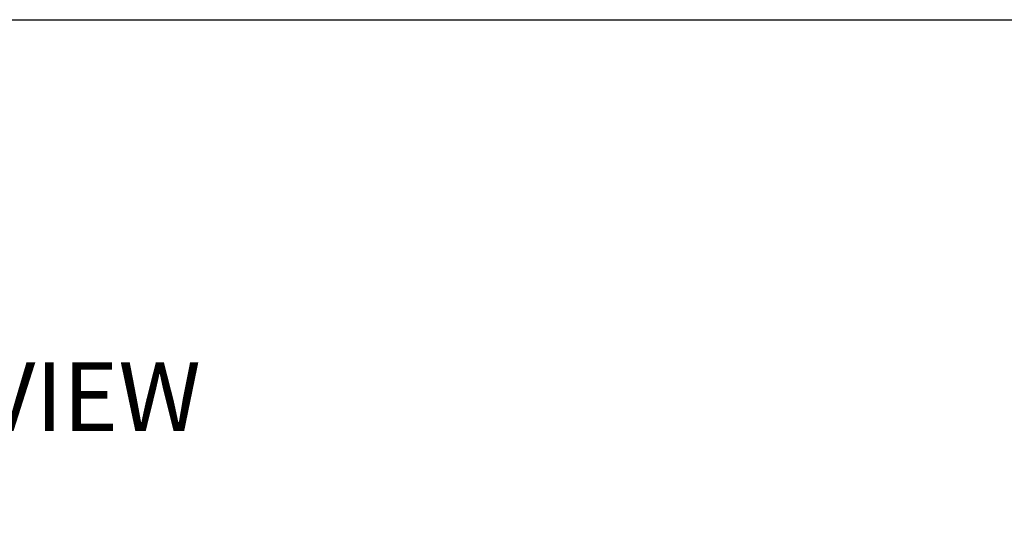
# Model space of a CAD drawing. Units: inches. Extents: x 0.5 to 33.7, y 0.4 to 21.4.
# Drawn here: x 25.6 to 29.2, y 19.6 to 21.4 of the extents above; entities that cross this region are included whole.
import ezdxf

# ---------------------------------------------------------------- set-up
doc = ezdxf.new("R2010")
doc.units = ezdxf.units.IN
doc.header["$MEASUREMENT"] = 0
doc.layers.add('BORDER', color=7, linetype='Continuous')
doc.layers.add('DIM', color=136, linetype='Continuous')
doc.styles.add('SLDTEXTSTYLE0', font='TXT', dxfattribs={"width": 0.605})
doc.dimstyles.new('SLDDIMSTYLE0', dxfattribs={"dimtxt": 0.242676, "dimasz": 0.094, "dimexe": 0, "dimexo": 0.0625, "dimgap": 0.060669, "dimtad": 0, "dimtih": 1, "dimtoh": 1, "dimlfac": 2, "dimrnd": 1e-09, "dimzin": 12, "dimdsep": 46, "dimtxsty": 'SLDTEXTSTYLE0', "dimsah": 1, "dimcen": 0.09, "dimadec": 0, "dimazin": 3, "dimtfac": 1, "dimtofl": 0, "dimtmove": 0, "dimatfit": 3, "dimfxl": 1, "dimfrac": 2, "dimtolj": 1, "dimtzin": 12, "dimarcsym": 0})

# ---------------------------------------------------------------- blocks, each defined once
blk = doc.blocks.new('_D_13')
at = {"layer": 'DIM'}
for p, q in [((31.435, 20.0749), (31.435, 19.7582)), ((31.435, 20.0749), (31.4905, 20.0749)), ((32.6753, 20.0749), (32.6198, 20.0749)), ((32.6753, 20.0749), (32.6753, 19.7582)), ((32.9044, 19.9165), (33.0294, 19.9165)), ((33.0294, 19.9165), (33.0294, 19.5603)), ((31.435, 19.7582), (31.4905, 19.7582)), ((32.6753, 19.7582), (32.6198, 19.7582)), ((28.2019, 19.5603), (33.1544, 19.5603)), ((33.0294, 11.8753), (33.0294, 19.5603)), ((28.1969, 11.8753), (33.1544, 11.8753))]:
    blk.add_line(p, q, dxfattribs=at)
for points in [[(33.0294, 19.5603), (33.0094, 19.4663), (33.0494, 19.4663)], [(33.0294, 11.8753), (33.0494, 11.9693), (33.0094, 11.9693)]]:
    blk.add_solid(points, dxfattribs=at)
at = {"layer": 'DIM', "char_height": 0.25, "attachment_point": 1, "style": 'SLDTEXTSTYLE0'}
for s, insert in [('15.37', (30.4908, 20.0525)), ('390.40', (31.546, 20.0525))]:
    blk.add_mtext(s, dxfattribs=dict(at, insert=insert))

msp = doc.modelspace()

# ---------------------------------------------------------------- linework, layer by layer
at = {"layer": 'BORDER'}
msp.add_line((0.52288, 21.4106), (33.52288, 21.4106), dxfattribs=at)

# ---------------------------------------------------------------- texts
at = {"layer": 'DIM', "insert": (24.54438, 20.16797), "char_height": 0.25, "attachment_point": 1, "style": 'SLDTEXTSTYLE0'}
msp.add_mtext('BACK VIEW', dxfattribs=at)

# ---------------------------------------------------------------- dimensions: what is measured, and where the dimension line sits
at = {"layer": 'DIM'}
dim = msp.add_linear_dim(base=(33.02944, 19.56025), p1=(28.14691, 11.87525), p2=(28.15191, 19.56025), angle=90, dimstyle='SLDDIMSTYLE0', dxfattribs=at)
dim.commit()
dim.dimension.update_dxf_attribs({"geometry": '_D_13', "text_midpoint": (33.02944, 19.91654), "dimtype": 160})

doc.saveas('drawing.dxf')
